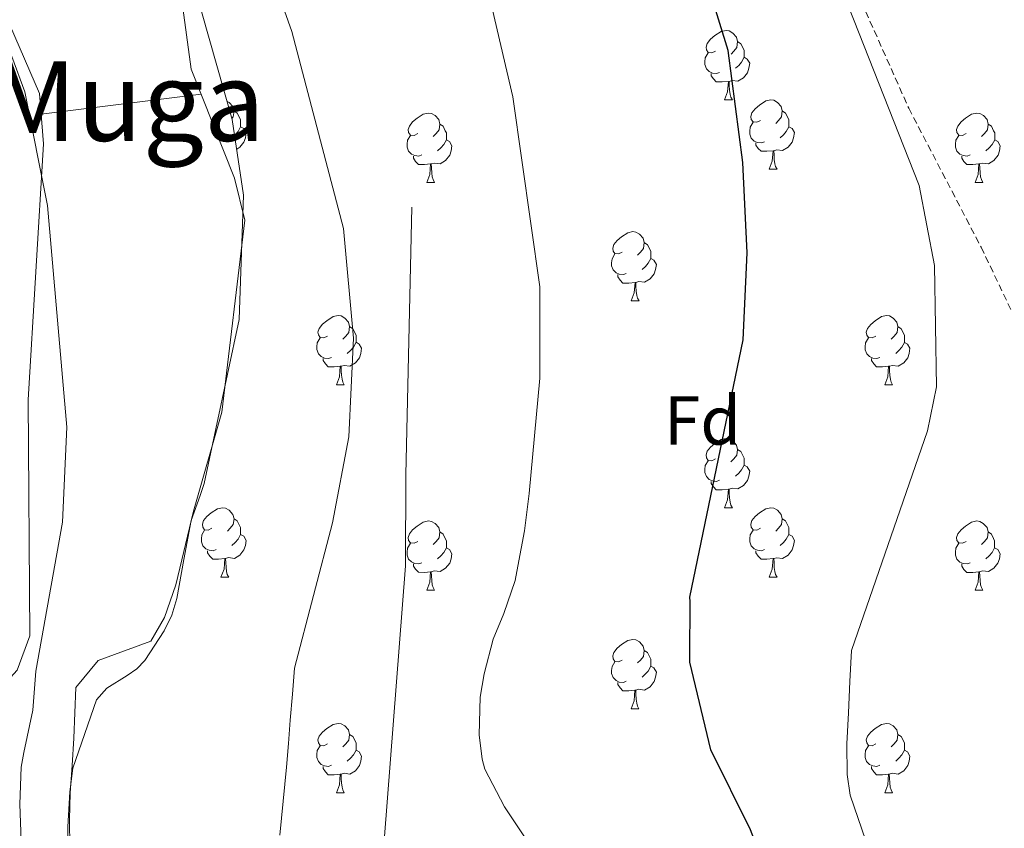
# Model space of a CAD drawing. Units: metres. Extents: x 585951 to 590444, y 4740143 to 4743170.
# Drawn here: x 588148 to 588290, y 4740637 to 4740754 of the extents above; entities that cross this region are included whole.
import ezdxf
from ezdxf.enums import TextEntityAlignment as Align

# ---------------------------------------------------------------- set-up
doc = ezdxf.new("R2010")
doc.units = ezdxf.units.M
doc.header["$MEASUREMENT"] = 0
doc.linetypes.add('TRAZOSX2', pattern=[1.5, 1, -0.5])
for name, color, linetype, lineweight in [('Level 11', 142, 'TRAZOSX2', 13), ('Level 16', 1, 'Continuous', 13), ('Level 35', 92, 'Continuous', 0), ('Level 36', 19, 'Continuous', 40), ('Level 37', 92, 'Continuous', 0), ('Level 4', 36, 'Continuous', 30), ('Level 45', 19, 'Continuous', 0), ('Level 5', 36, 'Continuous', 0)]:
    doc.layers.add(name, color=color, linetype=linetype, lineweight=lineweight)
doc.styles.add('Arial', font='ARIAL.TTF', dxfattribs={"height": 0.2})

msp = doc.modelspace()

# ---------------------------------------------------------------- linework, layer by layer
at = {"layer": 'Level 11', "color": 142, "linetype": 'TRAZOSX2', "lineweight": 13}
msp.add_polyline3d([(588267.23, 4740762.36, 916.18), (588276.5, 4740741.55, 914.9), (588286.97, 4740721.43, 914.08), (588311.85, 4740669.42, 915.01), (588316.13, 4740656.87, 914.46), (588320.4, 4740644.31, 913.9), (588322.85, 4740639.06, 913.87), (588325.75, 4740633.99, 913.89), (588329.51, 4740627.29, 913.68), (588333.12, 4740620.52, 913.42), (588335.81, 4740614.59, 913.17), (588338.45, 4740608.65, 912.91), (588341.63, 4740601.78, 912.65), (588344.8, 4740594.9, 912.38), (588346.72, 4740590.28, 912.2), (588348.43, 4740585.57, 911.98), (588351.26, 4740576.16, 911.07), (588354.17, 4740566.77, 910.01), (588354.83, 4740565.03, 910.01)], dxfattribs=at)
at = {"layer": 'Level 16', "color": 1, "linetype": 'Continuous', "lineweight": 13, "ltscale": 0.5}
msp.add_polyline3d([(588177.83, 4740562.76, 939.06), (588192.23, 4740590.02, 936.93), (588198.43, 4740607.62, 936.21), (588203.7, 4740675.35, 933.92), (588203.73, 4740688.5, 934.47), (588204.62, 4740727.21, 933.5)], dxfattribs=at)
at = {"layer": 'Level 35', "color": 92, "linetype": 'Continuous', "lineweight": 0, "ltscale": 0.5}
msp.add_polyline3d([(588154.9, 4740632.56, 941.8), (588154.84, 4740637.62, 941.81), (588155.12, 4740642.67, 941.73), (588155.57, 4740646.11, 941.6), (588159.01, 4740655.99, 941.06), (588160.5, 4740657.68, 941.05), (588163.43, 4740659.49, 941.08), (588164.85, 4740660.45, 941.09), (588166, 4740661.67, 941.08), (588168.8, 4740665.96, 941), (588169.91, 4740668.24, 940.96), (588170.61, 4740670.64, 940.92), (588171.64, 4740676.27, 940.84), (588172.67, 4740681.91, 940.76), (588173.97, 4740685.55, 935.48), (588174.57, 4740687.25, 937.77), (588179.65, 4740710.96, 937.36), (588180.26, 4740728.95, 937.36), (588178.63, 4740739.9, 937.36), (588174.19, 4740755.51, 936.95)], dxfattribs=at)
at = {"layer": 'Level 36', "color": 92, "linetype": 'Continuous', "lineweight": 0}
for points in [[(588137.44, 4740671.59, 942.05), (588134.48, 4740662.45, 942.05), (588136, 4740658.9, 941.5), (588141.07, 4740656.49, 940.94), (588145.62, 4740658.21, 940.46), (588147.52, 4740660.27, 940.26), (588149.34, 4740665.23, 940.02), (588149.13, 4740699.36, 939.98), (588151.31, 4740736.41, 939.98), (588150.76, 4740743.69, 939.98), (588142.81, 4740762.01, 939.98), (588129.81, 4740781.64, 940.12), (588126.2, 4740791.8, 939.98), (588125.04, 4740798.45, 939.57), (588125.84, 4740806.64, 938.74), (588130.53, 4740814.83, 938.6), (588133.42, 4740831.49, 937.77), (588136.48, 4740842.05, 937.08)], [(588171.36, 4740757.11, 937.36), (588172.71, 4740747.2, 937.36), (588178.95, 4740731.43, 937.28), (588180.44, 4740725.36, 937.36), (588177.1, 4740697.59, 937.77), (588173.01, 4740683.27, 939.79), (588170.48, 4740672.59, 938.88), (588168.84, 4740667.9, 938.77), (588166.85, 4740664.46, 938.88), (588159.22, 4740661.66, 939.98), (588156.01, 4740657.75, 939.98), (588155.7, 4740650.41, 939.37), (588155.45, 4740646.47, 939.24), (588155.2, 4740642.53, 939.11), (588155.1, 4740638.61, 939.07), (588155.12, 4740634.68, 939.08)], [(588248.55, 4740749.81, 0.01), (588248.03, 4740749.54, 0.01), (588247.49, 4740749.6, 0.01), (588247.23, 4740749.97, 0.01), (588247.17, 4740750.39, 0.01), (588247.33, 4740750.91, 0.01), (588247.81, 4740751.51, 0.01), (588248.45, 4740752.04, 0.01), (588249.35, 4740752.62, 0.01), (588250.09, 4740752.78, 0.01), (588250.52, 4740752.73, 0.01), (588251.05, 4740752.41, 0.01), (588251.58, 4740751.83, 0.01), (588251.74, 4740751.19, 0.01), (588251.63, 4740750.34, 0.01), (588251.21, 4740749.81, 0.01), (588250.79, 4740749.38, 0.01)], [(588251.74, 4740751.19, 0.01), (588252.21, 4740750.87, 0.01), (588252.53, 4740750.23, 0.01), (588252.69, 4740749.91, 0.01), (588252.69, 4740749.33, 0.01), (588252.69, 4740748.91, 0.01), (588252.32, 4740748.22, 0.01), (588251.9, 4740747.74, 0.01), (588251.42, 4740747.32, 0.01)], [(588249.14, 4740746.73, 0.01), (588248.71, 4740746.57, 0.01), (588248.13, 4740746.63, 0.01), (588247.65, 4740746.84, 0.01), (588247.23, 4740747.26, 0.01), (588247.01, 4740747.85, 0.01), (588247.01, 4740748.27, 0.01), (588247.07, 4740748.85, 0.01), (588247.49, 4740749.54, 0.01)], [(588252.69, 4740748.91, 0.01), (588253.14, 4740748.66, 0.01), (588253.49, 4740748.04, 0.01), (588253.38, 4740747.32, 0.01), (588253.17, 4740746.68, 0.01), (588252.58, 4740745.94, 0.01), (588251.79, 4740745.46, 0.01), (588250.94, 4740745.56, 0.01), (588250.51, 4740745.43, 0.01)], [(588250.4, 4740745.43, 0.01), (588249.51, 4740745.35, 0.01), (588248.66, 4740745.35, 0.01), (588248.24, 4740745.78, 0.01), (588247.92, 4740746.25, 0.01), (588247.92, 4740746.57, 0.01)], [(588249.85, 4740742.75, 0.01), (588250.29, 4740743.91, 0.01), (588250.4, 4740745.43, 0.01), (588250.51, 4740745.43, 0.01), (588250.54, 4740744.85, 0.01), (588250.58, 4740744.16, 0.01), (588250.65, 4740743.55, 0.01), (588250.76, 4740743.15, 0.01), (588250.98, 4740742.75, 0.01)], [(588150.99, 4740740.69, 938.74), (588174.15, 4740743.58, 937.36)], [(588177.87, 4740742.57, 0.01), (588178.2, 4740742.38, 0.01), (588178.73, 4740741.79, 0.01), (588178.89, 4740741.15, 0.01), (588178.78, 4740740.3, 0.01), (588178.58, 4740740.06, 0.01)], [(588249.85, 4740742.75, 0.01), (588250.98, 4740742.75, 0.01)], [(588255.03, 4740739.77, 0.01), (588254.5, 4740739.51, 0.01), (588253.97, 4740739.56, 0.01), (588253.7, 4740739.93, 0.01), (588253.65, 4740740.36, 0.01), (588253.81, 4740740.88, 0.01), (588254.29, 4740741.47, 0.01), (588254.92, 4740742, 0.01), (588255.82, 4740742.59, 0.01), (588256.57, 4740742.75, 0.01), (588256.99, 4740742.69, 0.01), (588257.52, 4740742.38, 0.01), (588258.05, 4740741.79, 0.01), (588258.21, 4740741.15, 0.01), (588258.1, 4740740.3, 0.01), (588257.68, 4740739.77, 0.01), (588257.26, 4740739.35, 0.01)], [(588178.89, 4740741.15, 0.01), (588179.36, 4740740.84, 0.01), (588179.68, 4740740.2, 0.01), (588179.84, 4740739.88, 0.01), (588179.84, 4740739.3, 0.01), (588179.84, 4740738.87, 0.01), (588179.47, 4740738.18, 0.01), (588179.05, 4740737.7, 0.01), (588178.97, 4740737.63, 0.01)], [(588205.47, 4740737.87, 0.01), (588204.94, 4740737.6, 0.01), (588204.41, 4740737.66, 0.01), (588204.15, 4740738.03, 0.01), (588204.09, 4740738.45, 0.01), (588204.25, 4740738.97, 0.01), (588204.73, 4740739.57, 0.01), (588205.37, 4740740.1, 0.01), (588206.27, 4740740.68, 0.01), (588207.01, 4740740.84, 0.01), (588207.44, 4740740.79, 0.01), (588207.97, 4740740.47, 0.01), (588208.5, 4740739.89, 0.01), (588208.66, 4740739.25, 0.01), (588208.55, 4740738.4, 0.01), (588208.12, 4740737.87, 0.01), (588207.7, 4740737.44, 0.01)], [(588258.21, 4740741.15, 0.01), (588258.69, 4740740.84, 0.01), (588259, 4740740.2, 0.01), (588259.16, 4740739.88, 0.01), (588259.16, 4740739.3, 0.01), (588259.16, 4740738.87, 0.01), (588258.79, 4740738.18, 0.01), (588258.37, 4740737.7, 0.01), (588257.89, 4740737.28, 0.01)], [(588284.8, 4740737.87, 0.01), (588284.27, 4740737.6, 0.01), (588283.74, 4740737.66, 0.01), (588283.48, 4740738.03, 0.01), (588283.42, 4740738.45, 0.01), (588283.58, 4740738.97, 0.01), (588284.06, 4740739.57, 0.01), (588284.7, 4740740.1, 0.01), (588285.6, 4740740.68, 0.01), (588286.34, 4740740.84, 0.01), (588286.77, 4740740.79, 0.01), (588287.3, 4740740.47, 0.01), (588287.83, 4740739.89, 0.01), (588287.99, 4740739.25, 0.01), (588287.88, 4740738.4, 0.01), (588287.45, 4740737.87, 0.01), (588287.03, 4740737.44, 0.01)], [(588208.66, 4740739.25, 0.01), (588209.13, 4740738.93, 0.01), (588209.45, 4740738.29, 0.01), (588209.61, 4740737.97, 0.01), (588209.61, 4740737.39, 0.01), (588209.61, 4740736.97, 0.01), (588209.24, 4740736.28, 0.01), (588208.82, 4740735.8, 0.01), (588208.34, 4740735.38, 0.01)], [(588255.61, 4740736.69, 0.01), (588255.19, 4740736.53, 0.01), (588254.6, 4740736.59, 0.01), (588254.13, 4740736.8, 0.01), (588253.7, 4740737.23, 0.01), (588253.49, 4740737.81, 0.01), (588253.49, 4740738.23, 0.01), (588253.54, 4740738.82, 0.01), (588253.97, 4740739.51, 0.01)], [(588287.99, 4740739.25, 0.01), (588288.46, 4740738.93, 0.01), (588288.78, 4740738.29, 0.01), (588288.94, 4740737.97, 0.01), (588288.94, 4740737.39, 0.01), (588288.94, 4740736.97, 0.01), (588288.57, 4740736.28, 0.01), (588288.15, 4740735.8, 0.01), (588287.67, 4740735.38, 0.01)], [(588179.84, 4740738.87, 0.01), (588180.29, 4740738.62, 0.01), (588180.64, 4740738.01, 0.01), (588180.53, 4740737.28, 0.01), (588180.32, 4740736.64, 0.01), (588179.73, 4740735.9, 0.01), (588179.27, 4740735.62, 0.01)], [(588259.16, 4740738.87, 0.01), (588259.62, 4740738.62, 0.01), (588259.96, 4740738.01, 0.01), (588259.85, 4740737.28, 0.01), (588259.64, 4740736.64, 0.01), (588259.06, 4740735.9, 0.01), (588258.26, 4740735.42, 0.01), (588257.41, 4740735.53, 0.01), (588256.98, 4740735.4, 0.01)], [(588206.06, 4740734.79, 0.01), (588205.63, 4740734.63, 0.01), (588205.05, 4740734.69, 0.01), (588204.57, 4740734.9, 0.01), (588204.15, 4740735.32, 0.01), (588203.93, 4740735.91, 0.01), (588203.93, 4740736.33, 0.01), (588203.99, 4740736.91, 0.01), (588204.41, 4740737.6, 0.01)], [(588209.61, 4740736.97, 0.01), (588210.06, 4740736.72, 0.01), (588210.41, 4740736.1, 0.01), (588210.3, 4740735.38, 0.01), (588210.09, 4740734.74, 0.01), (588209.5, 4740734, 0.01), (588208.71, 4740733.52, 0.01), (588207.86, 4740733.62, 0.01), (588207.43, 4740733.49, 0.01)], [(588256.87, 4740735.4, 0.01), (588255.98, 4740735.31, 0.01), (588255.14, 4740735.31, 0.01), (588254.71, 4740735.74, 0.01), (588254.39, 4740736.22, 0.01), (588254.39, 4740736.53, 0.01)], [(588285.39, 4740734.79, 0.01), (588284.96, 4740734.63, 0.01), (588284.38, 4740734.69, 0.01), (588283.9, 4740734.9, 0.01), (588283.48, 4740735.32, 0.01), (588283.26, 4740735.91, 0.01), (588283.26, 4740736.33, 0.01), (588283.32, 4740736.91, 0.01), (588283.74, 4740737.6, 0.01)], [(588288.94, 4740736.97, 0.01), (588289.39, 4740736.72, 0.01), (588289.74, 4740736.1, 0.01), (588289.63, 4740735.38, 0.01), (588289.42, 4740734.74, 0.01), (588288.83, 4740734, 0.01), (588288.04, 4740733.52, 0.01), (588287.19, 4740733.62, 0.01), (588286.76, 4740733.49, 0.01)], [(588256.33, 4740732.71, 0.01), (588256.76, 4740733.87, 0.01), (588256.87, 4740735.4, 0.01), (588256.98, 4740735.4, 0.01), (588257.02, 4740734.81, 0.01), (588257.05, 4740734.13, 0.01), (588257.12, 4740733.51, 0.01), (588257.24, 4740733.11, 0.01), (588257.45, 4740732.71, 0.01)], [(588207.32, 4740733.49, 0.01), (588206.43, 4740733.41, 0.01), (588205.58, 4740733.41, 0.01), (588205.16, 4740733.84, 0.01), (588204.84, 4740734.31, 0.01), (588204.84, 4740734.63, 0.01)], [(588206.77, 4740730.81, 0.01), (588207.21, 4740731.97, 0.01), (588207.32, 4740733.49, 0.01), (588207.43, 4740733.49, 0.01), (588207.46, 4740732.91, 0.01), (588207.5, 4740732.22, 0.01), (588207.57, 4740731.61, 0.01), (588207.68, 4740731.21, 0.01), (588207.9, 4740730.81, 0.01)], [(588286.65, 4740733.49, 0.01), (588285.76, 4740733.41, 0.01), (588284.91, 4740733.41, 0.01), (588284.49, 4740733.84, 0.01), (588284.17, 4740734.31, 0.01), (588284.17, 4740734.63, 0.01)], [(588286.1, 4740730.81, 0.01), (588286.54, 4740731.97, 0.01), (588286.65, 4740733.49, 0.01), (588286.76, 4740733.49, 0.01), (588286.79, 4740732.91, 0.01), (588286.83, 4740732.22, 0.01), (588286.9, 4740731.61, 0.01), (588287.01, 4740731.21, 0.01), (588287.23, 4740730.81, 0.01)], [(588256.33, 4740732.71, 0.01), (588257.45, 4740732.71, 0.01)], [(588206.77, 4740730.81, 0.01), (588207.9, 4740730.81, 0.01)], [(588286.1, 4740730.81, 0.01), (588287.23, 4740730.81, 0.01)], [(588235.05, 4740720.72, 0.01), (588234.52, 4740720.46, 0.01), (588233.99, 4740720.51, 0.01), (588233.73, 4740720.88, 0.01), (588233.67, 4740721.31, 0.01), (588233.83, 4740721.83, 0.01), (588234.31, 4740722.42, 0.01), (588234.95, 4740722.95, 0.01), (588235.85, 4740723.54, 0.01), (588236.59, 4740723.7, 0.01), (588237.02, 4740723.64, 0.01), (588237.55, 4740723.33, 0.01), (588238.08, 4740722.74, 0.01), (588238.24, 4740722.1, 0.01), (588238.13, 4740721.25, 0.01), (588237.7, 4740720.72, 0.01), (588237.28, 4740720.3, 0.01)], [(588238.24, 4740722.1, 0.01), (588238.71, 4740721.79, 0.01), (588239.03, 4740721.15, 0.01), (588239.19, 4740720.83, 0.01), (588239.19, 4740720.25, 0.01), (588239.19, 4740719.82, 0.01), (588238.82, 4740719.13, 0.01), (588238.4, 4740718.65, 0.01), (588237.92, 4740718.23, 0.01)], [(588235.64, 4740717.64, 0.01), (588235.21, 4740717.48, 0.01), (588234.63, 4740717.54, 0.01), (588234.15, 4740717.75, 0.01), (588233.73, 4740718.18, 0.01), (588233.51, 4740718.76, 0.01), (588233.51, 4740719.18, 0.01), (588233.57, 4740719.77, 0.01), (588233.99, 4740720.46, 0.01)], [(588239.19, 4740719.82, 0.01), (588239.64, 4740719.57, 0.01), (588239.99, 4740718.96, 0.01), (588239.88, 4740718.23, 0.01), (588239.67, 4740717.59, 0.01), (588239.08, 4740716.85, 0.01), (588238.29, 4740716.37, 0.01), (588237.44, 4740716.48, 0.01), (588237.01, 4740716.35, 0.01)], [(588236.9, 4740716.35, 0.01), (588236.01, 4740716.26, 0.01), (588235.16, 4740716.26, 0.01), (588234.74, 4740716.69, 0.01), (588234.42, 4740717.17, 0.01), (588234.42, 4740717.48, 0.01)], [(588236.35, 4740713.66, 0.01), (588236.79, 4740714.82, 0.01), (588236.9, 4740716.35, 0.01), (588237.01, 4740716.35, 0.01), (588237.04, 4740715.76, 0.01), (588237.08, 4740715.08, 0.01), (588237.15, 4740714.46, 0.01), (588237.26, 4740714.06, 0.01), (588237.48, 4740713.66, 0.01)], [(588236.35, 4740713.66, 0.01), (588237.48, 4740713.66, 0.01)], [(588192.41, 4740708.59, 0.01), (588191.89, 4740708.32, 0.01), (588191.35, 4740708.37, 0.01), (588191.09, 4740708.75, 0.01), (588191.03, 4740709.17, 0.01), (588191.19, 4740709.69, 0.01), (588191.67, 4740710.29, 0.01), (588192.31, 4740710.81, 0.01), (588193.21, 4740711.4, 0.01), (588193.95, 4740711.56, 0.01), (588194.38, 4740711.51, 0.01), (588194.91, 4740711.19, 0.01), (588195.44, 4740710.61, 0.01), (588195.6, 4740709.97, 0.01), (588195.49, 4740709.11, 0.01), (588195.07, 4740708.59, 0.01), (588194.65, 4740708.16, 0.01)], [(588271.74, 4740708.58, 0.01), (588271.21, 4740708.32, 0.01), (588270.68, 4740708.37, 0.01), (588270.42, 4740708.74, 0.01), (588270.36, 4740709.17, 0.01), (588270.52, 4740709.69, 0.01), (588271, 4740710.28, 0.01), (588271.64, 4740710.81, 0.01), (588272.54, 4740711.4, 0.01), (588273.28, 4740711.56, 0.01), (588273.71, 4740711.5, 0.01), (588274.24, 4740711.19, 0.01), (588274.77, 4740710.6, 0.01), (588274.93, 4740709.96, 0.01), (588274.82, 4740709.11, 0.01), (588274.39, 4740708.58, 0.01), (588273.97, 4740708.16, 0.01)], [(588195.6, 4740709.97, 0.01), (588196.07, 4740709.65, 0.01), (588196.39, 4740709.01, 0.01), (588196.55, 4740708.69, 0.01), (588196.55, 4740708.11, 0.01), (588196.55, 4740707.69, 0.01), (588196.18, 4740706.99, 0.01), (588195.76, 4740706.51, 0.01), (588195.28, 4740706.09, 0.01)], [(588274.93, 4740709.96, 0.01), (588275.4, 4740709.65, 0.01), (588275.72, 4740709.01, 0.01), (588275.88, 4740708.69, 0.01), (588275.88, 4740708.11, 0.01), (588275.88, 4740707.68, 0.01), (588275.51, 4740706.99, 0.01), (588275.09, 4740706.51, 0.01), (588274.61, 4740706.09, 0.01)], [(588193, 4740705.51, 0.01), (588192.57, 4740705.35, 0.01), (588191.99, 4740705.41, 0.01), (588191.51, 4740705.61, 0.01), (588191.09, 4740706.04, 0.01), (588190.87, 4740706.63, 0.01), (588190.87, 4740707.05, 0.01), (588190.93, 4740707.63, 0.01), (588191.35, 4740708.32, 0.01)], [(588272.33, 4740705.5, 0.01), (588271.9, 4740705.34, 0.01), (588271.32, 4740705.4, 0.01), (588270.84, 4740705.61, 0.01), (588270.42, 4740706.04, 0.01), (588270.2, 4740706.62, 0.01), (588270.2, 4740707.04, 0.01), (588270.26, 4740707.63, 0.01), (588270.68, 4740708.32, 0.01)], [(588196.55, 4740707.69, 0.01), (588197.01, 4740707.43, 0.01), (588197.35, 4740706.82, 0.01), (588197.24, 4740706.09, 0.01), (588197.03, 4740705.45, 0.01), (588196.45, 4740704.71, 0.01), (588195.65, 4740704.23, 0.01), (588194.8, 4740704.34, 0.01), (588194.37, 4740704.21, 0.01)], [(588275.88, 4740707.68, 0.01), (588276.33, 4740707.43, 0.01), (588276.68, 4740706.82, 0.01), (588276.57, 4740706.09, 0.01), (588276.36, 4740705.45, 0.01), (588275.77, 4740704.71, 0.01), (588274.98, 4740704.23, 0.01), (588274.13, 4740704.34, 0.01), (588273.7, 4740704.21, 0.01)], [(588194.26, 4740704.21, 0.01), (588193.37, 4740704.13, 0.01), (588192.53, 4740704.13, 0.01), (588192.1, 4740704.55, 0.01), (588191.78, 4740705.03, 0.01), (588191.78, 4740705.35, 0.01)], [(588273.59, 4740704.21, 0.01), (588272.7, 4740704.12, 0.01), (588271.85, 4740704.12, 0.01), (588271.43, 4740704.55, 0.01), (588271.11, 4740705.03, 0.01), (588271.11, 4740705.34, 0.01)], [(588193.71, 4740701.53, 0.01), (588194.15, 4740702.69, 0.01), (588194.26, 4740704.21, 0.01), (588194.37, 4740704.21, 0.01), (588194.41, 4740703.63, 0.01), (588194.44, 4740702.94, 0.01), (588194.51, 4740702.33, 0.01), (588194.63, 4740701.93, 0.01), (588194.84, 4740701.53, 0.01)], [(588273.04, 4740701.52, 0.01), (588273.48, 4740702.68, 0.01), (588273.59, 4740704.21, 0.01), (588273.7, 4740704.21, 0.01), (588273.73, 4740703.62, 0.01), (588273.77, 4740702.94, 0.01), (588273.84, 4740702.32, 0.01), (588273.95, 4740701.92, 0.01), (588274.17, 4740701.52, 0.01)], [(588193.71, 4740701.53, 0.01), (588194.84, 4740701.53, 0.01)], [(588273.04, 4740701.52, 0.01), (588274.17, 4740701.52, 0.01)], [(588248.55, 4740690.81, 0.01), (588248.02, 4740690.55, 0.01), (588247.49, 4740690.61, 0.01), (588247.23, 4740690.97, 0.01), (588247.17, 4740691.4, 0.01), (588247.33, 4740691.92, 0.01), (588247.81, 4740692.51, 0.01), (588248.45, 4740693.05, 0.01), (588249.35, 4740693.63, 0.01), (588250.09, 4740693.79, 0.01), (588250.52, 4740693.73, 0.01), (588251.05, 4740693.42, 0.01), (588251.58, 4740692.83, 0.01), (588251.74, 4740692.19, 0.01), (588251.63, 4740691.35, 0.01), (588251.2, 4740690.81, 0.01), (588250.78, 4740690.39, 0.01)], [(588251.74, 4740692.19, 0.01), (588252.21, 4740691.88, 0.01), (588252.53, 4740691.24, 0.01), (588252.69, 4740690.92, 0.01), (588252.69, 4740690.34, 0.01), (588252.69, 4740689.91, 0.01), (588252.32, 4740689.23, 0.01), (588251.9, 4740688.75, 0.01), (588251.42, 4740688.33, 0.01)], [(588249.14, 4740687.73, 0.01), (588248.71, 4740687.57, 0.01), (588248.13, 4740687.63, 0.01), (588247.65, 4740687.85, 0.01), (588247.23, 4740688.27, 0.01), (588247.01, 4740688.85, 0.01), (588247.01, 4740689.27, 0.01), (588247.07, 4740689.86, 0.01), (588247.49, 4740690.55, 0.01)], [(588252.69, 4740689.91, 0.01), (588253.14, 4740689.67, 0.01), (588253.49, 4740689.05, 0.01), (588253.38, 4740688.33, 0.01), (588253.17, 4740687.69, 0.01), (588252.58, 4740686.95, 0.01), (588251.79, 4740686.47, 0.01), (588250.94, 4740686.57, 0.01), (588250.51, 4740686.44, 0.01)], [(588250.4, 4740686.44, 0.01), (588249.51, 4740686.35, 0.01), (588248.66, 4740686.35, 0.01), (588248.24, 4740686.79, 0.01), (588247.92, 4740687.26, 0.01), (588247.92, 4740687.57, 0.01)], [(588249.85, 4740683.75, 0.01), (588250.29, 4740684.91, 0.01), (588250.4, 4740686.44, 0.01), (588250.51, 4740686.44, 0.01), (588250.54, 4740685.85, 0.01), (588250.58, 4740685.17, 0.01), (588250.65, 4740684.55, 0.01), (588250.76, 4740684.15, 0.01), (588250.98, 4740683.75, 0.01)], [(588175.7, 4740680.78, 0.01), (588175.17, 4740680.52, 0.01), (588174.64, 4740680.57, 0.01), (588174.38, 4740680.94, 0.01), (588174.32, 4740681.37, 0.01), (588174.48, 4740681.89, 0.01), (588174.96, 4740682.48, 0.01), (588175.6, 4740683.01, 0.01), (588176.5, 4740683.6, 0.01), (588177.24, 4740683.76, 0.01), (588177.67, 4740683.7, 0.01), (588178.2, 4740683.39, 0.01), (588178.73, 4740682.8, 0.01), (588178.89, 4740682.16, 0.01), (588178.78, 4740681.31, 0.01), (588178.35, 4740680.78, 0.01), (588177.93, 4740680.36, 0.01)], [(588249.85, 4740683.75, 0.01), (588250.98, 4740683.75, 0.01)], [(588255.03, 4740680.78, 0.01), (588254.5, 4740680.51, 0.01), (588253.97, 4740680.57, 0.01), (588253.7, 4740680.94, 0.01), (588253.65, 4740681.37, 0.01), (588253.81, 4740681.89, 0.01), (588254.29, 4740682.48, 0.01), (588254.92, 4740683.01, 0.01), (588255.82, 4740683.59, 0.01), (588256.57, 4740683.75, 0.01), (588256.99, 4740683.7, 0.01), (588257.52, 4740683.39, 0.01), (588258.05, 4740682.8, 0.01), (588258.21, 4740682.16, 0.01), (588258.1, 4740681.31, 0.01), (588257.68, 4740680.78, 0.01), (588257.26, 4740680.35, 0.01)], [(588178.89, 4740682.16, 0.01), (588179.36, 4740681.85, 0.01), (588179.68, 4740681.21, 0.01), (588179.84, 4740680.89, 0.01), (588179.84, 4740680.31, 0.01), (588179.84, 4740679.88, 0.01), (588179.47, 4740679.19, 0.01), (588179.05, 4740678.71, 0.01), (588178.57, 4740678.29, 0.01)], [(588258.21, 4740682.16, 0.01), (588258.69, 4740681.85, 0.01), (588259, 4740681.21, 0.01), (588259.16, 4740680.89, 0.01), (588259.16, 4740680.31, 0.01), (588259.16, 4740679.88, 0.01), (588258.79, 4740679.19, 0.01), (588258.37, 4740678.71, 0.01), (588257.89, 4740678.29, 0.01)], [(588205.47, 4740678.88, 0.01), (588204.94, 4740678.61, 0.01), (588204.41, 4740678.67, 0.01), (588204.15, 4740679.04, 0.01), (588204.09, 4740679.46, 0.01), (588204.25, 4740679.98, 0.01), (588204.73, 4740680.58, 0.01), (588205.37, 4740681.11, 0.01), (588206.27, 4740681.69, 0.01), (588207.01, 4740681.85, 0.01), (588207.44, 4740681.79, 0.01), (588207.97, 4740681.48, 0.01), (588208.5, 4740680.89, 0.01), (588208.66, 4740680.25, 0.01), (588208.55, 4740679.41, 0.01), (588208.12, 4740678.87, 0.01), (588207.7, 4740678.45, 0.01)], [(588284.8, 4740678.87, 0.01), (588284.27, 4740678.61, 0.01), (588283.74, 4740678.66, 0.01), (588283.47, 4740679.03, 0.01), (588283.42, 4740679.46, 0.01), (588283.58, 4740679.98, 0.01), (588284.06, 4740680.57, 0.01), (588284.69, 4740681.1, 0.01), (588285.59, 4740681.69, 0.01), (588286.34, 4740681.85, 0.01), (588286.77, 4740681.79, 0.01), (588287.29, 4740681.48, 0.01), (588287.83, 4740680.89, 0.01), (588287.99, 4740680.25, 0.01), (588287.87, 4740679.4, 0.01), (588287.45, 4740678.87, 0.01), (588287.03, 4740678.45, 0.01)], [(588176.29, 4740677.7, 0.01), (588175.86, 4740677.54, 0.01), (588175.28, 4740677.6, 0.01), (588174.8, 4740677.81, 0.01), (588174.38, 4740678.24, 0.01), (588174.16, 4740678.82, 0.01), (588174.16, 4740679.24, 0.01), (588174.22, 4740679.83, 0.01), (588174.64, 4740680.52, 0.01)], [(588179.84, 4740679.88, 0.01), (588180.29, 4740679.63, 0.01), (588180.64, 4740679.02, 0.01), (588180.53, 4740678.29, 0.01), (588180.32, 4740677.65, 0.01), (588179.73, 4740676.91, 0.01), (588178.94, 4740676.43, 0.01), (588178.09, 4740676.54, 0.01), (588177.66, 4740676.41, 0.01)], [(588208.66, 4740680.25, 0.01), (588209.13, 4740679.94, 0.01), (588209.45, 4740679.3, 0.01), (588209.61, 4740678.98, 0.01), (588209.61, 4740678.4, 0.01), (588209.61, 4740677.97, 0.01), (588209.24, 4740677.29, 0.01), (588208.82, 4740676.81, 0.01), (588208.34, 4740676.39, 0.01)], [(588255.61, 4740677.7, 0.01), (588255.19, 4740677.54, 0.01), (588254.6, 4740677.6, 0.01), (588254.13, 4740677.81, 0.01), (588253.7, 4740678.23, 0.01), (588253.49, 4740678.82, 0.01), (588253.49, 4740679.24, 0.01), (588253.54, 4740679.83, 0.01), (588253.97, 4740680.51, 0.01)], [(588259.16, 4740679.88, 0.01), (588259.62, 4740679.63, 0.01), (588259.96, 4740679.01, 0.01), (588259.85, 4740678.29, 0.01), (588259.64, 4740677.65, 0.01), (588259.06, 4740676.91, 0.01), (588258.26, 4740676.43, 0.01), (588257.41, 4740676.53, 0.01), (588256.98, 4740676.41, 0.01)], [(588287.99, 4740680.25, 0.01), (588288.46, 4740679.94, 0.01), (588288.77, 4740679.3, 0.01), (588288.93, 4740678.98, 0.01), (588288.93, 4740678.4, 0.01), (588288.93, 4740677.97, 0.01), (588288.57, 4740677.28, 0.01), (588288.15, 4740676.8, 0.01), (588287.67, 4740676.38, 0.01)], [(588206.06, 4740675.8, 0.01), (588205.63, 4740675.64, 0.01), (588205.05, 4740675.7, 0.01), (588204.57, 4740675.91, 0.01), (588204.15, 4740676.33, 0.01), (588203.93, 4740676.92, 0.01), (588203.93, 4740677.34, 0.01), (588203.99, 4740677.92, 0.01), (588204.41, 4740678.61, 0.01)], [(588209.61, 4740677.97, 0.01), (588210.06, 4740677.73, 0.01), (588210.41, 4740677.11, 0.01), (588210.3, 4740676.39, 0.01), (588210.09, 4740675.75, 0.01), (588209.5, 4740675.01, 0.01), (588208.71, 4740674.53, 0.01), (588207.86, 4740674.63, 0.01), (588207.43, 4740674.5, 0.01)], [(588285.39, 4740675.79, 0.01), (588284.96, 4740675.63, 0.01), (588284.37, 4740675.69, 0.01), (588283.9, 4740675.9, 0.01), (588283.47, 4740676.33, 0.01), (588283.26, 4740676.91, 0.01), (588283.26, 4740677.33, 0.01), (588283.31, 4740677.92, 0.01), (588283.74, 4740678.61, 0.01)], [(588288.93, 4740677.97, 0.01), (588289.39, 4740677.72, 0.01), (588289.73, 4740677.11, 0.01), (588289.63, 4740676.38, 0.01), (588289.41, 4740675.74, 0.01), (588288.83, 4740675, 0.01), (588288.03, 4740674.52, 0.01), (588287.19, 4740674.63, 0.01), (588286.75, 4740674.5, 0.01)], [(588177.55, 4740676.41, 0.01), (588176.66, 4740676.32, 0.01), (588175.81, 4740676.32, 0.01), (588175.39, 4740676.75, 0.01), (588175.07, 4740677.23, 0.01), (588175.07, 4740677.54, 0.01)], [(588256.87, 4740676.41, 0.01), (588255.98, 4740676.32, 0.01), (588255.14, 4740676.32, 0.01), (588254.71, 4740676.75, 0.01), (588254.39, 4740677.23, 0.01), (588254.39, 4740677.54, 0.01)], [(588177, 4740673.72, 0.01), (588177.44, 4740674.88, 0.01), (588177.55, 4740676.41, 0.01), (588177.66, 4740676.41, 0.01), (588177.69, 4740675.82, 0.01), (588177.73, 4740675.14, 0.01), (588177.8, 4740674.52, 0.01), (588177.91, 4740674.12, 0.01), (588178.13, 4740673.72, 0.01)], [(588207.32, 4740674.5, 0.01), (588206.43, 4740674.41, 0.01), (588205.58, 4740674.42, 0.01), (588205.16, 4740674.85, 0.01), (588204.84, 4740675.32, 0.01), (588204.84, 4740675.64, 0.01)], [(588256.33, 4740673.72, 0.01), (588256.76, 4740674.88, 0.01), (588256.87, 4740676.41, 0.01), (588256.98, 4740676.41, 0.01), (588257.02, 4740675.82, 0.01), (588257.05, 4740675.13, 0.01), (588257.12, 4740674.52, 0.01), (588257.24, 4740674.12, 0.01), (588257.45, 4740673.72, 0.01)], [(588286.65, 4740674.5, 0.01), (588285.75, 4740674.41, 0.01), (588284.91, 4740674.41, 0.01), (588284.49, 4740674.84, 0.01), (588284.17, 4740675.32, 0.01), (588284.17, 4740675.63, 0.01)], [(588177, 4740673.72, 0.01), (588178.13, 4740673.72, 0.01)], [(588206.77, 4740671.82, 0.01), (588207.21, 4740672.97, 0.01), (588207.32, 4740674.5, 0.01), (588207.43, 4740674.5, 0.01), (588207.46, 4740673.91, 0.01), (588207.5, 4740673.23, 0.01), (588207.57, 4740672.61, 0.01), (588207.68, 4740672.21, 0.01), (588207.9, 4740671.81, 0.01)], [(588256.33, 4740673.72, 0.01), (588257.45, 4740673.72, 0.01)], [(588286.1, 4740671.81, 0.01), (588286.53, 4740672.97, 0.01), (588286.65, 4740674.5, 0.01), (588286.75, 4740674.5, 0.01), (588286.79, 4740673.91, 0.01), (588286.83, 4740673.23, 0.01), (588286.89, 4740672.61, 0.01), (588287.01, 4740672.21, 0.01), (588287.23, 4740671.81, 0.01)], [(588206.77, 4740671.82, 0.01), (588207.9, 4740671.81, 0.01)], [(588286.1, 4740671.81, 0.01), (588287.23, 4740671.81, 0.01)], [(588235.05, 4740661.73, 0.01), (588234.52, 4740661.47, 0.01), (588233.99, 4740661.52, 0.01), (588233.73, 4740661.89, 0.01), (588233.67, 4740662.32, 0.01), (588233.83, 4740662.84, 0.01), (588234.31, 4740663.43, 0.01), (588234.95, 4740663.96, 0.01), (588235.85, 4740664.55, 0.01), (588236.59, 4740664.71, 0.01), (588237.01, 4740664.65, 0.01), (588237.55, 4740664.34, 0.01), (588238.07, 4740663.75, 0.01), (588238.23, 4740663.11, 0.01), (588238.13, 4740662.26, 0.01), (588237.7, 4740661.73, 0.01), (588237.28, 4740661.31, 0.01)], [(588238.23, 4740663.11, 0.01), (588238.71, 4740662.8, 0.01), (588239.03, 4740662.16, 0.01), (588239.19, 4740661.84, 0.01), (588239.19, 4740661.26, 0.01), (588239.19, 4740660.83, 0.01), (588238.81, 4740660.14, 0.01), (588238.39, 4740659.66, 0.01), (588237.91, 4740659.24, 0.01)], [(588235.63, 4740658.65, 0.01), (588235.21, 4740658.49, 0.01), (588234.63, 4740658.55, 0.01), (588234.15, 4740658.76, 0.01), (588233.73, 4740659.19, 0.01), (588233.51, 4740659.77, 0.01), (588233.51, 4740660.19, 0.01), (588233.57, 4740660.78, 0.01), (588233.99, 4740661.47, 0.01)], [(588239.19, 4740660.83, 0.01), (588239.64, 4740660.58, 0.01), (588239.99, 4740659.97, 0.01), (588239.87, 4740659.24, 0.01), (588239.67, 4740658.6, 0.01), (588239.08, 4740657.86, 0.01), (588238.29, 4740657.38, 0.01), (588237.43, 4740657.49, 0.01), (588237.01, 4740657.36, 0.01)], [(588236.89, 4740657.36, 0.01), (588236.01, 4740657.27, 0.01), (588235.16, 4740657.27, 0.01), (588234.73, 4740657.7, 0.01), (588234.41, 4740658.18, 0.01), (588234.41, 4740658.49, 0.01)], [(588236.35, 4740654.67, 0.01), (588236.79, 4740655.83, 0.01), (588236.89, 4740657.36, 0.01), (588237.01, 4740657.36, 0.01), (588237.04, 4740656.77, 0.01), (588237.07, 4740656.09, 0.01), (588237.15, 4740655.47, 0.01), (588237.26, 4740655.07, 0.01), (588237.47, 4740654.67, 0.01)], [(588236.35, 4740654.67, 0.01), (588237.47, 4740654.67, 0.01)], [(588192.41, 4740649.59, 0.01), (588191.88, 4740649.33, 0.01), (588191.35, 4740649.38, 0.01), (588191.09, 4740649.75, 0.01), (588191.03, 4740650.18, 0.01), (588191.19, 4740650.7, 0.01), (588191.67, 4740651.29, 0.01), (588192.31, 4740651.82, 0.01), (588193.21, 4740652.41, 0.01), (588193.95, 4740652.57, 0.01), (588194.38, 4740652.51, 0.01), (588194.91, 4740652.2, 0.01), (588195.44, 4740651.61, 0.01), (588195.6, 4740650.97, 0.01), (588195.49, 4740650.12, 0.01), (588195.06, 4740649.59, 0.01), (588194.64, 4740649.17, 0.01)], [(588271.74, 4740649.59, 0.01), (588271.21, 4740649.33, 0.01), (588270.68, 4740649.38, 0.01), (588270.42, 4740649.75, 0.01), (588270.36, 4740650.18, 0.01), (588270.52, 4740650.7, 0.01), (588271, 4740651.29, 0.01), (588271.64, 4740651.82, 0.01), (588272.54, 4740652.41, 0.01), (588273.28, 4740652.57, 0.01), (588273.71, 4740652.51, 0.01), (588274.24, 4740652.2, 0.01), (588274.77, 4740651.61, 0.01), (588274.93, 4740650.97, 0.01), (588274.82, 4740650.12, 0.01), (588274.39, 4740649.59, 0.01), (588273.97, 4740649.17, 0.01)], [(588195.6, 4740650.97, 0.01), (588196.07, 4740650.66, 0.01), (588196.39, 4740650.02, 0.01), (588196.55, 4740649.7, 0.01), (588196.55, 4740649.12, 0.01), (588196.55, 4740648.69, 0.01), (588196.18, 4740648, 0.01), (588195.76, 4740647.52, 0.01), (588195.28, 4740647.1, 0.01)], [(588274.93, 4740650.97, 0.01), (588275.4, 4740650.66, 0.01), (588275.72, 4740650.02, 0.01), (588275.87, 4740649.7, 0.01), (588275.87, 4740649.12, 0.01), (588275.87, 4740648.69, 0.01), (588275.51, 4740648, 0.01), (588275.09, 4740647.52, 0.01), (588274.61, 4740647.1, 0.01)], [(588193, 4740646.51, 0.01), (588192.57, 4740646.35, 0.01), (588191.99, 4740646.41, 0.01), (588191.51, 4740646.62, 0.01), (588191.09, 4740647.05, 0.01), (588190.87, 4740647.63, 0.01), (588190.87, 4740648.05, 0.01), (588190.93, 4740648.64, 0.01), (588191.35, 4740649.33, 0.01)], [(588196.55, 4740648.69, 0.01), (588197, 4740648.44, 0.01), (588197.35, 4740647.83, 0.01), (588197.24, 4740647.1, 0.01), (588197.03, 4740646.46, 0.01), (588196.44, 4740645.72, 0.01), (588195.65, 4740645.24, 0.01), (588194.8, 4740645.35, 0.01), (588194.37, 4740645.22, 0.01)], [(588272.33, 4740646.51, 0.01), (588271.9, 4740646.35, 0.01), (588271.31, 4740646.41, 0.01), (588270.84, 4740646.62, 0.01), (588270.41, 4740647.05, 0.01), (588270.2, 4740647.63, 0.01), (588270.2, 4740648.05, 0.01), (588270.25, 4740648.64, 0.01), (588270.68, 4740649.33, 0.01)], [(588275.87, 4740648.69, 0.01), (588276.33, 4740648.44, 0.01), (588276.67, 4740647.83, 0.01), (588276.57, 4740647.1, 0.01), (588276.35, 4740646.46, 0.01), (588275.77, 4740645.72, 0.01), (588274.97, 4740645.24, 0.01), (588274.13, 4740645.35, 0.01), (588273.69, 4740645.22, 0.01)], [(588194.26, 4740645.22, 0.01), (588193.37, 4740645.13, 0.01), (588192.52, 4740645.13, 0.01), (588192.1, 4740645.56, 0.01), (588191.78, 4740646.04, 0.01), (588191.78, 4740646.35, 0.01)], [(588193.71, 4740642.53, 0.01), (588194.15, 4740643.69, 0.01), (588194.26, 4740645.22, 0.01), (588194.37, 4740645.22, 0.01), (588194.4, 4740644.63, 0.01), (588194.44, 4740643.95, 0.01), (588194.51, 4740643.33, 0.01), (588194.62, 4740642.93, 0.01), (588194.84, 4740642.53, 0.01)], [(588273.59, 4740645.22, 0.01), (588272.69, 4740645.13, 0.01), (588271.85, 4740645.13, 0.01), (588271.43, 4740645.56, 0.01), (588271.11, 4740646.04, 0.01), (588271.11, 4740646.35, 0.01)], [(588273.04, 4740642.53, 0.01), (588273.47, 4740643.69, 0.01), (588273.59, 4740645.22, 0.01), (588273.69, 4740645.22, 0.01), (588273.73, 4740644.63, 0.01), (588273.77, 4740643.95, 0.01), (588273.83, 4740643.33, 0.01), (588273.95, 4740642.93, 0.01), (588274.17, 4740642.53, 0.01)], [(588193.71, 4740642.53, 0.01), (588194.84, 4740642.53, 0.01)], [(588273.04, 4740642.53, 0.01), (588274.17, 4740642.53, 0.01)]]:
    msp.add_polyline3d(points, dxfattribs=at)
at = {"layer": 'Level 4', "color": 36, "linetype": 'Continuous', "lineweight": 30}
msp.add_polyline3d([(588272.74, 4740563.98, 925.01), (588272.32, 4740568.42, 925.01), (588271.65, 4740574.87, 925.01), (588270.71, 4740580.58, 925.01), (588269.54, 4740587.21, 925.01), (588268.4, 4740593.25, 925.01), (588266.59, 4740600.25, 925.01), (588265.14, 4740605.67, 925.01), (588263.84, 4740611.14, 925.01), (588263.44, 4740612.18, 925.01), (588261.59, 4740617.3, 925.01), (588259.35, 4740622.37, 925.01), (588253.59, 4740637.16, 925.01), (588247.87, 4740648.73, 925.01), (588244.83, 4740661.41, 925.01), (588244.83, 4740662.18, 925.01), (588244.87, 4740670.21, 925.01), (588244.85, 4740670.82, 925.01), (588252.53, 4740708.03, 925.01), (588253.14, 4740720.62, 925.01), (588252.49, 4740733.68, 925.01), (588250.38, 4740749.91, 925.01), (588243.75, 4740771.33, 925.01)], dxfattribs=at)
at = {"layer": 'Level 5', "color": 36, "linetype": 'Continuous', "lineweight": 0}
for points in [[(588185.51, 4740636.41, 935.01), (588186.01, 4740641.32, 935.01), (588186.5, 4740646.25, 935.01), (588186.76, 4740649.65, 935.01), (588187.03, 4740653.05, 935.01), (588187.33, 4740656.8, 935.01), (588187.63, 4740660.55, 935.01), (588193.14, 4740681.56, 935.01), (588195.48, 4740694.01, 935.01), (588196.19, 4740708.27, 935.01), (588194.71, 4740724.16, 935.01), (588187.27, 4740752.63, 935.01), (588159.66, 4740830.36, 935.01)], [(588297.65, 4740564.3, 920.01), (588297.63, 4740564.76, 920.01), (588296.61, 4740572.47, 920.01), (588294.69, 4740580.07, 920.01), (588292.49, 4740586.7, 920.01), (588289.83, 4740593.13, 920.01), (588286.63, 4740599.36, 920.01), (588283.52, 4740605.62, 920.01), (588280.9, 4740611.82, 920.01), (588278.27, 4740618.02, 920.01), (588275.74, 4740623.63, 920.01), (588273.19, 4740629.24, 920.01), (588270.31, 4740635.56, 920.01), (588268.03, 4740642.17, 920.01), (588267.57, 4740645.15, 920.01), (588267.53, 4740649.62, 920.01), (588267.78, 4740654.1, 920.01), (588267.99, 4740658.61, 920.01), (588268.21, 4740663.11, 920.01), (588279.19, 4740694.9, 920.01), (588280.52, 4740701.26, 920.01), (588280.21, 4740718.78, 920.01), (588277.99, 4740730.35, 920.01), (588259.01, 4740778.51, 920.01)], [(588221.67, 4740635, 930.01), (588218.03, 4740640.49, 930.01), (588215.19, 4740645.94, 930.01), (588214.77, 4740647.37, 930.01), (588214.37, 4740650.89, 930.01), (588214.51, 4740656.34, 930.01), (588215.06, 4740659.72, 930.01), (588216.4, 4740664.76, 930.01), (588217.92, 4740668.45, 930.01), (588219.57, 4740673.24, 930.01), (588219.97, 4740675.29, 930.01), (588220.9, 4740680.44, 930.01), (588221.57, 4740685.8, 930.01), (588223.14, 4740702.48, 930.01), (588223.15, 4740715.69, 930.01), (588219.2, 4740743.17, 930.01), (588214.53, 4740763.24, 930.01)], [(588148.1, 4740635.56, 940.01), (588147.89, 4740640.86, 940.01), (588148.08, 4740646.22, 940.01), (588148.47, 4740648.33, 940.01), (588149.78, 4740654.5, 940.01), (588150.21, 4740660.1, 940.01), (588154.05, 4740681.69, 940.01), (588154.68, 4740695.39, 940.01), (588151.89, 4740727.47, 940.01), (588148.61, 4740743.91, 940.01), (588144.8, 4740754.14, 940.01)]]:
    msp.add_polyline3d(points, dxfattribs=at)

# ---------------------------------------------------------------- texts
at = {"layer": 'Level 37', "color": 92, "linetype": 'Continuous', "lineweight": 0, "style": 'Arial'}
msp.add_text('Fd', height=7, dxfattribs=at).set_placement((588246.67, 4740696.39, 925.99), align=Align.MIDDLE_CENTER)
at = {"layer": 'Level 45', "color": 19, "linetype": 'Continuous', "lineweight": 0, "style": 'Arial'}
msp.add_text('Las Piezas de la Muga', height=11.5, dxfattribs=at).set_placement((588104.87, 4740742.57, 955.01), align=Align.MIDDLE_CENTER)

doc.saveas('drawing.dxf')
